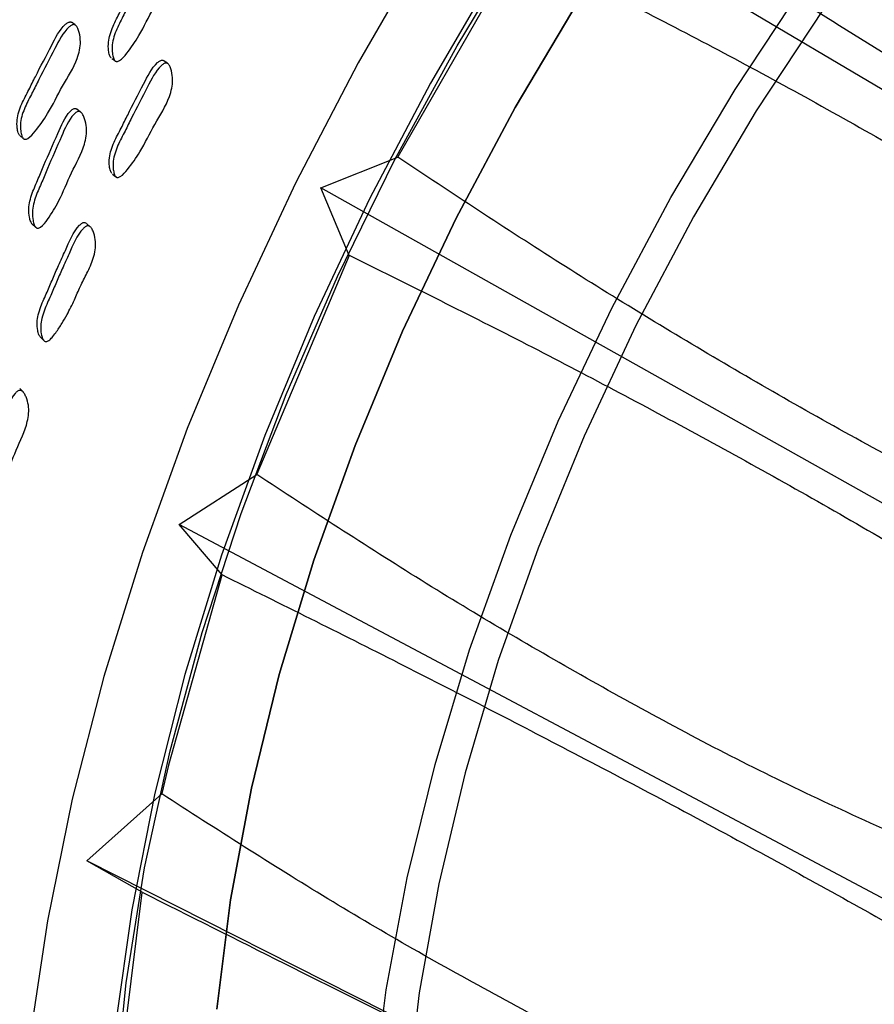
# Model space of a CAD drawing. Units: millimetres. Extents: x 12 to 474, y 34 to 492.
# Drawn here: x 71 to 86, y 361 to 379 of the extents above; entities that cross this region are included whole.
import ezdxf

# ---------------------------------------------------------------- set-up
doc = ezdxf.new("R2010")
doc.units = ezdxf.units.MM

msp = doc.modelspace()

# ---------------------------------------------------------------- linework, layer by layer
at = {"color": 7, "linetype": 'Continuous', "lineweight": 25}
for p, q in [((92.466, 374.154), (79.627, 381.753)), ((79.851, 380.271), (77.678, 376.474)), ((71.812, 378.873), (71.747, 378.921)), ((72.482, 378.263), (72.534, 378.225)), ((72.547, 378.215), (72.551, 378.212)), ((73.488, 378.176), (73.415, 378.227)), ((71.913, 377.289), (71.845, 377.343)), ((70.815, 376.858), (70.869, 376.812)), ((70.87, 376.811), (70.878, 376.803)), ((76.277, 375.91), (77.677, 376.47)), ((72.492, 376.163), (72.549, 376.116)), ((72.551, 376.114), (72.561, 376.106)), ((89.287, 368.608), (76.277, 375.91)), ((76.791, 374.685), (76.277, 375.91)), ((71.034, 375.254), (71.1, 375.194)), ((72.085, 375.207), (72.017, 375.267)), ((76.789, 374.681), (75.115, 370.71)), ((71.179, 373.203), (71.245, 373.137)), ((70.873, 372.197), (70.808, 372.264)), ((73.705, 369.796), (75.115, 370.705)), ((86.846, 362.806), (73.705, 369.796)), ((74.482, 368.88), (73.705, 369.796)), ((72.023, 363.68), (73.388, 364.901)), ((85.249, 357.001), (72.023, 363.68)), ((73.028, 363.112), (72.023, 363.68)), ((73.025, 363.107), (72.556, 359.305))]:
    msp.add_line(p, q, dxfattribs=at)
at = {"color": 7, "linetype": 'Continuous', "lineweight": 25, "flags": 128}
for points in [[(87.18, 391.508), (85.533, 389.891), (83.933, 388.162), (82.39, 386.33), (80.913, 384.405), (79.509, 382.398), (78.186, 380.32), (76.952, 378.183), (75.814, 375.998), (74.778, 373.779), (73.849, 371.536), (73.034, 369.284), (72.336, 367.034), (71.76, 364.8), (71.308, 362.592), (70.984, 360.425)], [(86.633, 388.999), (85.075, 387.364), (83.57, 385.623), (82.129, 383.787), (80.759, 381.866), (79.47, 379.872), (78.268, 377.817), (77.161, 375.713), (76.155, 373.573), (75.258, 371.41), (74.473, 369.238), (73.806, 367.068), (73.261, 364.914), (72.841, 362.789), (72.549, 360.705)], [(72.534, 359.427), (72.741, 361.466), (73.076, 363.555), (73.538, 365.682), (74.123, 367.832), (74.828, 369.994), (75.648, 372.154), (76.58, 374.3), (77.616, 376.418), (78.751, 378.496), (79.979, 380.521), (81.291, 382.482), (82.679, 384.365), (84.136, 386.161), (84.136, 386.161)], [(84.965, 384.789), (83.561, 383.056), (82.228, 381.234), (80.973, 379.335), (79.806, 377.372), (78.733, 375.359), (77.762, 373.308), (76.9, 371.233), (76.151, 369.148), (75.522, 367.067), (75.017, 365.004), (74.638, 362.972), (74.388, 360.985)], [(74.388, 360.985), (74.638, 362.972), (75.017, 365.004), (75.522, 367.067), (76.151, 369.148), (76.9, 371.233), (77.762, 373.308), (78.733, 375.359), (79.806, 377.372), (80.973, 379.335), (82.228, 381.234), (83.561, 383.056), (84.965, 384.789), (84.965, 384.789)], [(77.217, 359.352), (77.466, 361.339), (77.845, 363.371), (78.351, 365.434), (78.98, 367.515), (79.728, 369.6), (80.59, 371.675), (81.561, 373.726), (82.634, 375.739), (83.802, 377.702), (85.056, 379.601), (86.39, 381.423), (87.793, 383.157)], [(88.093, 382.66), (86.718, 380.961), (85.413, 379.174), (84.187, 377.311), (83.047, 375.386), (82.002, 373.411), (81.058, 371.399), (80.223, 369.365), (79.501, 367.322), (78.898, 365.284), (78.418, 363.266), (78.064, 361.281), (77.839, 359.342)], [(74.478, 368.876), (73.507, 365.421), (73.388, 364.904)]]:
    msp.add_lwpolyline(points, dxfattribs=at)
at = {"color": 7, "linetype": 'Continuous', "lineweight": 25}
for points, knots in [([(83.585, 385.372), (84.634, 384.843), (86.729, 383.786), (89.862, 382.017), (92.985, 380.097), (95.035, 378.618), (96.062, 377.877)], [0, 0, 0, 0, 0.250273, 0.499961, 0.749544, 1, 1, 1, 1]), ([(93.448, 374.386), (92.109, 375.115), (89.28, 376.654), (85.136, 379.178), (82.417, 380.973), (80.989, 381.916)], [0, 0, 0, 0, 0.298934, 0.631686, 1, 1, 1, 1]), ([(72.465, 378.275), (72.46, 378.282), (72.449, 378.297), (72.432, 378.341), (72.414, 378.429), (72.413, 378.556), (72.445, 378.705), (72.497, 378.845), (72.563, 378.98), (72.647, 379.145), (72.745, 379.348), (72.866, 379.6), (73.037, 379.922), (73.16, 380.204), (73.317, 380.338), (73.348, 380.35), (73.367, 380.352), (73.377, 380.348), (73.38, 380.347)], [0, 0, 0, 0, 0.011504, 0.025724, 0.063614, 0.1303, 0.189541, 0.25748, 0.319412, 0.378554, 0.490424, 0.602741, 0.729752, 0.951378, 0.975333, 0.985883, 0.995302, 1, 1, 1, 1]), ([(72.535, 378.224), (72.53, 378.231), (72.518, 378.246), (72.501, 378.29), (72.484, 378.378), (72.481, 378.558), (72.562, 378.799), (72.696, 379.052), (72.866, 379.412), (73.077, 379.811), (73.248, 380.173), (73.388, 380.293), (73.42, 380.305), (73.443, 380.307), (73.463, 380.299), (73.489, 380.277), (73.515, 380.23), (73.545, 380.134), (73.569, 379.952), (73.495, 379.6), (73.225, 379.19), (73.012, 378.724), (72.797, 378.411), (72.665, 378.25), (72.595, 378.213), (72.575, 378.208), (72.561, 378.209), (72.548, 378.213), (72.54, 378.219), (72.535, 378.224)], [0, 0, 0, 0, 0.005649, 0.012629, 0.031226, 0.063951, 0.126142, 0.185529, 0.240407, 0.370846, 0.466574, 0.478329, 0.483509, 0.488135, 0.492751, 0.497904, 0.510778, 0.527824, 0.56335, 0.627685, 0.745284, 0.861811, 0.941731, 0.979978, 0.98594, 0.990859, 0.993099, 0.995307, 1, 1, 1, 1]), ([(79.856, 380.271), (80.904, 379.749), (82.997, 378.706), (86.16, 376.978), (89.339, 375.117), (91.465, 373.699), (92.53, 372.989)], [0, 0, 0, 0, 0.250279, 0.49997, 0.74955, 1, 1, 1, 1]), ([(70.806, 376.866), (70.801, 376.872), (70.789, 376.887), (70.772, 376.931), (70.755, 377.019), (70.753, 377.198), (70.835, 377.437), (70.97, 377.687), (71.143, 378.044), (71.358, 378.44), (71.532, 378.797), (71.675, 378.915), (71.707, 378.927), (71.726, 378.929), (71.735, 378.925), (71.739, 378.923)], [0, 0, 0, 0, 0.011501, 0.025724, 0.063635, 0.130371, 0.257174, 0.378189, 0.490085, 0.756213, 0.951376, 0.975327, 0.985878, 0.9953, 1, 1, 1, 1]), ([(70.869, 376.811), (70.864, 376.818), (70.852, 376.833), (70.835, 376.877), (70.818, 376.965), (70.816, 377.145), (70.897, 377.385), (71.033, 377.635), (71.207, 377.993), (71.422, 378.39), (71.596, 378.749), (71.74, 378.867), (71.772, 378.879), (71.795, 378.88), (71.815, 378.872), (71.841, 378.85), (71.867, 378.803), (71.897, 378.707), (71.922, 378.525), (71.846, 378.175), (71.572, 377.768), (71.355, 377.304), (71.136, 376.995), (71.001, 376.836), (70.93, 376.799), (70.91, 376.795), (70.896, 376.796), (70.882, 376.8), (70.874, 376.807), (70.869, 376.811)], [0, 0, 0, 0, 0.0056534, 0.0126404, 0.0312533, 0.0639974, 0.1261712, 0.1855004, 0.2403589, 0.3708323, 0.4665204, 0.4782737, 0.4834567, 0.48809, 0.4927159, 0.4978776, 0.5107664, 0.5278259, 0.5633739, 0.6277184, 0.7452769, 0.8617964, 0.941702, 0.9799388, 0.985907, 0.990837, 0.9930838, 0.9952983, 1, 1, 1, 1]), ([(72.48, 376.173), (72.475, 376.179), (72.464, 376.194), (72.447, 376.238), (72.431, 376.325), (72.431, 376.502), (72.512, 376.741), (72.648, 376.991), (72.82, 377.347), (73.032, 377.743), (73.205, 378.101), (73.346, 378.22), (73.378, 378.232), (73.397, 378.234), (73.406, 378.23), (73.409, 378.229)], [0, 0, 0, 0, 0.011503, 0.025729, 0.06365, 0.130405, 0.257231, 0.378283, 0.490225, 0.756344, 0.951383, 0.975304, 0.985846, 0.995282, 1, 1, 1, 1]), ([(72.55, 376.116), (72.545, 376.122), (72.533, 376.137), (72.517, 376.181), (72.501, 376.268), (72.5, 376.446), (72.582, 376.685), (72.718, 376.936), (72.891, 377.293), (73.103, 377.69), (73.277, 378.049), (73.418, 378.168), (73.45, 378.181), (73.472, 378.182), (73.493, 378.175), (73.518, 378.153), (73.543, 378.106), (73.573, 378.011), (73.596, 377.831), (73.519, 377.482), (73.248, 377.074), (73.031, 376.611), (72.813, 376.301), (72.68, 376.142), (72.61, 376.105), (72.59, 376.1), (72.576, 376.101), (72.563, 376.104), (72.555, 376.111), (72.55, 376.116)], [0, 0, 0, 0, 0.005637, 0.01261, 0.031199, 0.063929, 0.12612, 0.18548, 0.240374, 0.370871, 0.466513, 0.478241, 0.483409, 0.488033, 0.492656, 0.497818, 0.510707, 0.527756, 0.563267, 0.627605, 0.745232, 0.861816, 0.941782, 0.98001, 0.985964, 0.990876, 0.993113, 0.995317, 1, 1, 1, 1]), ([(71.036, 375.252), (71.03, 375.258), (71.018, 375.272), (70.998, 375.314), (70.975, 375.399), (70.961, 375.574), (71.025, 375.815), (71.143, 376.072), (71.291, 376.437), (71.477, 376.844), (71.626, 377.21), (71.76, 377.338), (71.792, 377.353), (71.814, 377.356), (71.832, 377.352), (71.84, 377.346), (71.843, 377.343)], [0, 0, 0, 0, 0.01136, 0.025434, 0.063012, 0.12915, 0.2547, 0.374462, 0.485244, 0.748662, 0.941963, 0.965703, 0.976161, 0.985496, 0.994806, 1, 1, 1, 1]), ([(71.102, 375.193), (71.096, 375.199), (71.083, 375.212), (71.063, 375.255), (71.04, 375.339), (71.026, 375.515), (71.091, 375.757), (71.209, 376.015), (71.357, 376.381), (71.543, 376.789), (71.693, 377.156), (71.828, 377.284), (71.859, 377.299), (71.882, 377.302), (71.903, 377.297), (71.93, 377.277), (71.96, 377.233), (71.996, 377.142), (72.033, 376.965), (71.981, 376.616), (71.735, 376.192), (71.552, 375.719), (71.355, 375.396), (71.231, 375.228), (71.163, 375.186), (71.143, 375.18), (71.129, 375.18), (71.115, 375.183), (71.107, 375.189), (71.102, 375.193)], [0, 0, 0, 0, 0.005631, 0.012606, 0.031226, 0.063991, 0.126172, 0.185483, 0.240346, 0.3708, 0.466531, 0.478292, 0.483475, 0.488104, 0.492721, 0.497873, 0.510743, 0.527785, 0.563322, 0.627677, 0.745262, 0.861775, 0.94174, 0.980016, 0.985975, 0.990888, 0.993123, 0.995326, 1, 1, 1, 1]), ([(90.326, 369.149), (89.177, 369.713), (86.885, 370.84), (83.68, 372.659), (80.6, 374.531), (78.65, 375.823), (77.673, 376.469)], [0, 0, 0, 0, 0.250452, 0.50003, 0.74972, 1, 1, 1, 1]), ([(71.184, 373.197), (71.179, 373.203), (71.167, 373.216), (71.147, 373.258), (71.125, 373.342), (71.117, 373.464), (71.141, 373.611), (71.185, 373.752), (71.244, 373.888), (71.319, 374.054), (71.406, 374.258), (71.514, 374.513), (71.669, 374.838), (71.778, 375.123), (71.928, 375.266), (71.959, 375.281), (71.981, 375.283), (71.999, 375.279), (72.007, 375.273), (72.01, 375.271)], [0, 0, 0, 0, 0.011361, 0.025434, 0.063005, 0.129131, 0.187821, 0.255056, 0.316297, 0.374788, 0.485521, 0.596595, 0.722507, 0.942092, 0.965781, 0.976205, 0.985515, 0.99481, 1, 1, 1, 1]), ([(71.251, 373.132), (71.245, 373.138), (71.233, 373.151), (71.213, 373.193), (71.191, 373.277), (71.183, 373.4), (71.207, 373.547), (71.252, 373.688), (71.31, 373.824), (71.386, 373.991), (71.473, 374.196), (71.581, 374.451), (71.736, 374.777), (71.845, 375.063), (71.996, 375.206), (72.027, 375.221), (72.05, 375.224), (72.071, 375.218), (72.098, 375.199), (72.127, 375.156), (72.162, 375.065), (72.187, 374.939), (72.181, 374.783), (72.136, 374.588), (72.031, 374.367), (71.904, 374.121), (71.797, 373.865), (71.687, 373.642), (71.571, 373.443), (71.482, 373.303), (71.401, 373.2), (71.349, 373.148), (71.312, 373.125), (71.292, 373.119), (71.278, 373.119), (71.264, 373.122), (71.256, 373.128), (71.251, 373.132)], [0, 0, 0, 0, 0.005621, 0.012585, 0.031181, 0.063916, 0.092972, 0.12626, 0.15658, 0.185539, 0.240363, 0.295356, 0.357695, 0.466411, 0.478138, 0.483297, 0.487903, 0.492502, 0.497638, 0.510485, 0.527517, 0.563029, 0.594413, 0.627672, 0.688725, 0.7452, 0.799396, 0.861685, 0.899402, 0.941669, 0.964029, 0.980066, 0.986014, 0.990913, 0.993142, 0.995337, 1, 1, 1, 1]), ([(76.79, 374.688), (77.831, 374.172), (79.911, 373.142), (83.086, 371.46), (86.304, 369.668), (88.491, 368.329), (89.587, 367.659)], [0, 0, 0, 0, 0.250279, 0.49997, 0.749549, 1, 1, 1, 1]), ([(70.147, 370.136), (70.141, 370.141), (70.127, 370.154), (70.105, 370.193), (70.077, 370.272), (70.053, 370.44), (70.104, 370.679), (70.208, 370.937), (70.335, 371.301), (70.499, 371.71), (70.628, 372.077), (70.756, 372.212), (70.787, 372.229), (70.81, 372.234), (70.831, 372.23), (70.86, 372.214), (70.892, 372.174), (70.934, 372.089), (70.982, 371.921), (70.95, 371.579), (70.728, 371.151), (70.57, 370.68), (70.39, 370.353), (70.275, 370.181), (70.21, 370.135), (70.19, 370.127), (70.175, 370.126), (70.161, 370.127), (70.153, 370.133), (70.147, 370.136)], [0, 0, 0, 0, 0.005625, 0.0125947, 0.0312051, 0.0639621, 0.1261509, 0.1854683, 0.2403382, 0.3708114, 0.466559, 0.4783021, 0.4834713, 0.4880876, 0.4926947, 0.4978369, 0.510694, 0.527735, 0.5632691, 0.6276463, 0.7452198, 0.8617538, 0.941769, 0.9800576, 0.9860087, 0.99091, 0.9931391, 0.9953349, 1, 1, 1, 1]), ([(87.892, 363.633), (86.733, 364.152), (84.417, 365.186), (81.18, 366.933), (78.069, 368.766), (76.099, 370.057), (75.112, 370.703)], [0, 0, 0, 0, 0.250451, 0.500031, 0.74972, 1, 1, 1, 1]), ([(74.48, 368.883), (75.547, 368.353), (77.61, 367.329), (80.839, 365.665), (84.051, 363.963), (86.292, 362.71), (87.363, 362.111)], [0, 0, 0, 0, 0.258555, 0.499969, 0.760917, 1, 1, 1, 1]), ([(86.258, 358.087), (85.094, 358.562), (82.77, 359.509), (79.512, 361.183), (76.375, 362.972), (74.383, 364.256), (73.386, 364.899)], [0, 0, 0, 0, 0.250451, 0.50003, 0.749721, 1, 1, 1, 1]), ([(73.028, 363.112), (73.887, 362.682), (75.559, 361.845), (78.088, 360.575), (80.657, 359.28), (83.26, 357.964), (85.08, 357.039), (85.958, 356.593)], [0, 0, 0, 0, 0.210359, 0.409424, 0.601887, 0.808024, 1, 1, 1, 1])]:
    msp.add_open_spline(points, degree=3, knots=knots, dxfattribs=at)

doc.saveas('drawing.dxf')
